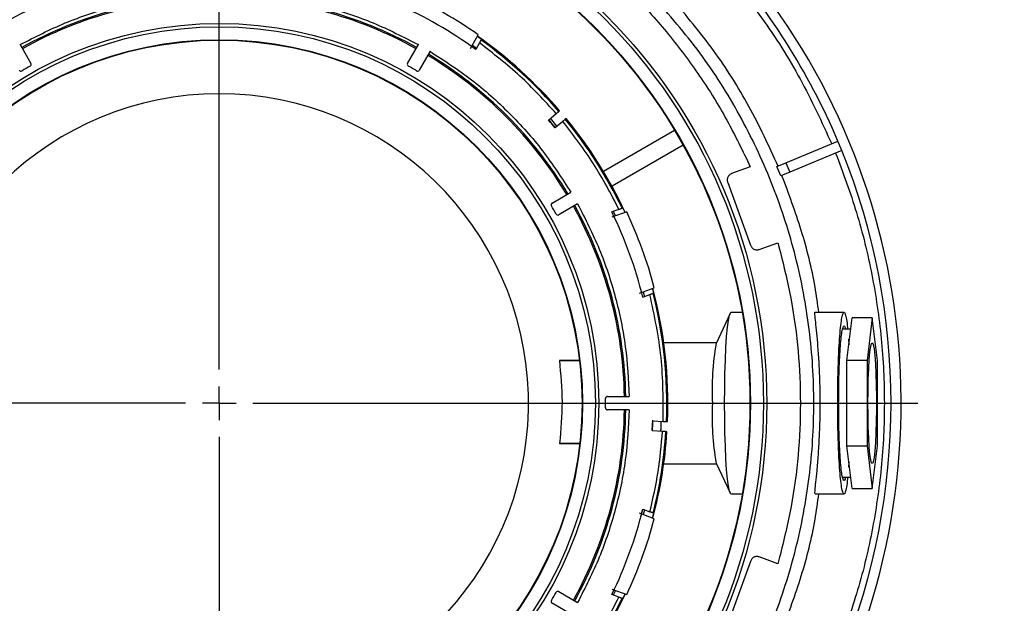
# Model space of a CAD drawing. Units: millimetres. Extents: x -2767 to -2244, y -5528 to -5146.
# Drawn here: x -2522 to -2512, y -5486 to -5481 of the extents above; entities that cross this region are included whole.
import ezdxf

# ---------------------------------------------------------------- set-up
doc = ezdxf.new("R2010")
doc.units = ezdxf.units.MM
doc.layers.add('BORDER', color=7, linetype='Continuous')
doc.styles.add('SLDTEXTSTYLE2', font='TXT', dxfattribs={"width": 0.75})
doc.dimstyles.new('SLDDIMSTYLE3', dxfattribs={"dimtxt": 3.5, "dimasz": 3.302, "dimexe": 0, "dimexo": 0.0625, "dimgap": 0.875, "dimtad": 1, "dimdec": 0, "dimlfac": 15, "dimrnd": 1e-09, "dimzin": 12, "dimdsep": 46, "dimtxsty": 'SLDTEXTSTYLE2', "dimsah": 1, "dimcen": 0.09, "dimadec": 0, "dimazin": 3, "dimtfac": 1, "dimtdec": 0, "dimtofl": 0, "dimtmove": 0, "dimatfit": 3, "dimfxl": 1, "dimfrac": 2, "dimtolj": 1, "dimtzin": 12, "dimarcsym": 0})

# ---------------------------------------------------------------- blocks, each defined once
blk = doc.blocks.new('*D94')
at = {"layer": 'BORDER', "color": 0, "lineweight": -2, "transparency": 16777216}
for p, q in [((-2588.1373, -5496.0243), (-2588.1373, -5463.0201)), ((-2439.4393, -5463.0201), (-2584.8353, -5463.0201)), ((-2436.1373, -5472.9576), (-2436.1373, -5463.0201))]:
    blk.add_line(p, q, dxfattribs=at)
at = {"layer": 'BORDER', "color": 0, "transparency": 16777216}
for points in [[(-2584.8353, -5462.4698), (-2584.8353, -5463.5704), (-2588.1373, -5463.0201)], [(-2439.4393, -5462.4698), (-2439.4393, -5463.5704), (-2436.1373, -5463.0201)]]:
    blk.add_solid(points, dxfattribs=at)
at = {"layer": 'Defpoints', "color": 0, "transparency": 16777216}
for p in [(-2588.1373, -5463.0201), (-2436.1373, -5473.0201), (-2588.1373, -5496.0868)]:
    blk.add_point(p, dxfattribs=at)
at = {"layer": 'BORDER', "color": 0, "transparency": 16777216, "insert": (-2513.0476, -5458.6451), "char_height": 3.5, "attachment_point": 2, "style": 'SLDTEXTSTYLE2'}
blk.add_mtext('\\A1;2280', dxfattribs=at)
blk = doc.blocks.new('SW_CENTERMARKSYMBOL_0')
at = {"layer": 'BORDER', "color": 0}
for p, q in [((0, 0.3333), (0, 6.9333)), ((0, 0), (0, 0.1667)), ((-0.3333, 0), (-6.9333, 0)), ((0, 0), (-0.1667, 0)), ((0, 0), (0, -0.1667)), ((0, 0), (0.1667, 0)), ((0.3333, 0), (6.9333, 0)), ((0, -0.3333), (0, -6.9333))]:
    blk.add_line(p, q, dxfattribs=at)

msp = doc.modelspace()

# ---------------------------------------------------------------- linework, layer by layer
at = {"color": 7, "linetype": 'Continuous', "lineweight": 25}
for p, q in [((-2517.47854, -5480.94358), (-2517.39991, -5480.80738)), ((-2517.36802, -5480.85214), (-2517.40878, -5480.82308)), ((-2521.94688, -5480.90388), (-2521.83947, -5481.08992)), ((-2518.10189, -5481.08992), (-2517.99448, -5480.90388)), ((-2517.45905, -5480.91001), (-2517.41828, -5480.9392)), ((-2517.38857, -5480.88775), (-2517.42601, -5480.9526)), ((-2517.37182, -5480.85874), (-2517.36802, -5480.85214)), ((-2517.87901, -5480.97055), (-2517.98642, -5481.15658)), ((-2516.70306, -5481.65296), (-2516.62645, -5481.58868)), ((-2516.60092, -5481.56725), (-2516.59289, -5481.56051)), ((-2516.56217, -5481.66528), (-2516.63879, -5481.72957)), ((-2516.52861, -5481.63712), (-2516.53664, -5481.64386)), ((-2516.15921, -5482.16015), (-2515.45326, -5481.75256)), ((-2515.36718, -5481.90165), (-2516.07314, -5482.30923)), ((-2514.34762, -5482.07682), (-2513.83079, -5481.86274)), ((-2513.79252, -5481.95513), (-2514.30935, -5482.16921)), ((-2514.70167, -5482.11665), (-2514.88592, -5482.18372)), ((-2514.72919, -5482.05573), (-2514.73248, -5482.05692)), ((-2514.72919, -5482.05573), (-2514.70167, -5482.11665)), ((-2514.43698, -5482.11384), (-2514.34762, -5482.07682)), ((-2514.39871, -5482.20622), (-2514.43698, -5482.11384)), ((-2514.34762, -5482.07682), (-2514.30935, -5482.16921)), ((-2514.30935, -5482.16921), (-2514.39871, -5482.20622)), ((-2514.92428, -5482.27287), (-2514.699, -5482.89183)), ((-2516.66717, -5482.47583), (-2516.48114, -5482.36842)), ((-2516.41447, -5482.48389), (-2516.60051, -5482.5913)), ((-2515.92706, -5482.56266), (-2516.07483, -5482.61645)), ((-2516.00424, -5482.53754), (-2516.0746, -5482.56315)), ((-2516.06006, -5482.55786), (-2516.03842, -5482.60301)), ((-2515.9656, -5482.52348), (-2515.97275, -5482.52608)), ((-2515.94403, -5482.56874), (-2515.9656, -5482.52348)), ((-2514.6123, -5482.93547), (-2514.42805, -5482.86841)), ((-2514.42805, -5482.86841), (-2514.40997, -5482.93277)), ((-2514.40997, -5482.93277), (-2514.41326, -5482.93397)), ((-2515.80122, -5483.3682), (-2515.65344, -5483.31441)), ((-2515.76678, -5483.40888), (-2515.69642, -5483.38326)), ((-2515.76471, -5483.35502), (-2515.75225, -5483.40359)), ((-2515.65778, -5483.3692), (-2515.67033, -5483.32074)), ((-2515.66494, -5483.37181), (-2515.65778, -5483.3692)), ((-2514.90227, -5483.57004), (-2515.04029, -5483.86672)), ((-2514.78148, -5483.56009), (-2514.89296, -5483.56009)), ((-2513.7705, -5483.56009), (-2514.05895, -5483.56009)), ((-2513.71627, -5483.825), (-2513.69069, -5483.61331)), ((-2513.49118, -5483.61331), (-2513.69069, -5483.61331)), ((-2513.49118, -5483.61331), (-2513.54234, -5484.0367)), ((-2513.44003, -5484.0367), (-2513.49118, -5483.61331)), ((-2513.7044, -5483.72676), (-2513.78521, -5483.72676)), ((-2515.0372, -5483.86009), (-2515.55967, -5483.86009)), ((-2513.74185, -5484.0367), (-2513.71627, -5483.825)), ((-2513.72608, -5483.82419), (-2513.72289, -5483.87981)), ((-2516.40475, -5484.03168), (-2516.59585, -5484.03501)), ((-2516.59585, -5484.03501), (-2516.39586, -5484.03501)), ((-2513.54234, -5484.0367), (-2513.74185, -5484.0367)), ((-2513.74185, -5484.46009), (-2513.74185, -5484.0367)), ((-2513.54234, -5484.0367), (-2513.54234, -5484.88348)), ((-2513.44003, -5484.88348), (-2513.44003, -5484.0367)), ((-2516.11763, -5484.39342), (-2515.90281, -5484.39342)), ((-2513.74185, -5484.88348), (-2513.74185, -5484.46009)), ((-2515.90281, -5484.52676), (-2516.11763, -5484.52676)), ((-2515.67131, -5484.62679), (-2515.67767, -5484.72601)), ((-2515.66644, -5484.6356), (-2515.56657, -5484.64083)), ((-2515.53328, -5484.64257), (-2515.52281, -5484.64312)), ((-2515.5718, -5484.74069), (-2515.67168, -5484.73546)), ((-2515.52805, -5484.74299), (-2515.53852, -5484.74244)), ((-2516.59266, -5484.85896), (-2516.40081, -5484.8623)), ((-2516.39284, -5484.85896), (-2516.59266, -5484.85896)), ((-2513.71627, -5485.09517), (-2513.74185, -5484.88348)), ((-2513.74185, -5484.88348), (-2513.54234, -5484.88348)), ((-2513.54234, -5484.88348), (-2513.49118, -5485.30687)), ((-2513.49118, -5485.30687), (-2513.44003, -5484.88348)), ((-2513.72289, -5485.04036), (-2513.72608, -5485.09598)), ((-2515.55967, -5485.06009), (-2515.0372, -5485.06009)), ((-2515.04029, -5485.05345), (-2514.90227, -5485.35014)), ((-2513.69069, -5485.30687), (-2513.71627, -5485.09517)), ((-2513.78521, -5485.19342), (-2513.7044, -5485.19342)), ((-2513.69069, -5485.30687), (-2513.49118, -5485.30687)), ((-2514.89296, -5485.36009), (-2514.78148, -5485.36009)), ((-2514.058, -5485.36009), (-2513.7705, -5485.36009)), ((-2515.78231, -5485.57156), (-2515.77142, -5485.51758)), ((-2515.76678, -5485.5113), (-2515.69642, -5485.53691)), ((-2515.75225, -5485.51659), (-2515.76469, -5485.56509)), ((-2515.65344, -5485.60576), (-2515.80122, -5485.55198)), ((-2515.67035, -5485.59951), (-2515.65778, -5485.55097)), ((-2515.65778, -5485.55097), (-2515.66494, -5485.54837)), ((-2514.42805, -5486.05177), (-2514.6123, -5485.98471)), ((-2514.40997, -5485.9874), (-2514.42805, -5486.05177)), ((-2514.41326, -5485.98621), (-2514.40997, -5485.9874)), ((-2514.699, -5486.02834), (-2514.92428, -5486.6473)), ((-2516.07483, -5486.30373), (-2515.92706, -5486.35752)), ((-2516.07286, -5486.35079), (-2516.04776, -5486.30088)), ((-2516.03839, -5486.3171), (-2516.06006, -5486.36232)), ((-2516.60051, -5486.32888), (-2516.41447, -5486.43629)), ((-2516.00424, -5486.38264), (-2516.0746, -5486.35702)), ((-2515.97275, -5486.39409), (-2515.9656, -5486.3967)), ((-2515.9656, -5486.3967), (-2515.94406, -5486.3515)), ((-2516.48114, -5486.55176), (-2516.66717, -5486.44435))]:
    msp.add_line(p, q, dxfattribs=at)
at = {"color": 7, "linetype": 'Continuous', "lineweight": 25, "flags": 128}
for points in [[(-2516.70134, -5481.65152), (-2516.66898, -5481.68964), (-2516.63706, -5481.72812)], [(-2516.61923, -5481.71316), (-2516.67163, -5481.65045), (-2516.68351, -5481.63656)], [(-2514.95574, -5484.46009), (-2514.95488, -5484.31195), (-2514.95234, -5484.16786), (-2514.94817, -5484.03174), (-2514.9425, -5483.9073), (-2514.93548, -5483.79794), (-2514.9273, -5483.70664), (-2514.91818, -5483.63589), (-2514.90837, -5483.58763), (-2514.89814, -5483.56316), (-2514.89296, -5483.56009)], [(-2513.53304, -5484.46009), (-2513.53218, -5484.33931), (-2513.52964, -5484.22348), (-2513.52553, -5484.11733), (-2513.52002, -5484.02521), (-2513.51332, -5483.9509), (-2513.50572, -5483.89744), (-2513.49752, -5483.86701), (-2513.48906, -5483.86086), (-2513.48069, -5483.87924), (-2513.47275, -5483.92141), (-2513.46556, -5483.98562), (-2513.45942, -5484.06927), (-2513.45459, -5484.16891), (-2513.45125, -5484.28047), (-2513.44954, -5484.39939), (-2513.44954, -5484.52079), (-2513.45125, -5484.63971), (-2513.45459, -5484.75127), (-2513.45942, -5484.85091), (-2513.46556, -5484.93455), (-2513.47275, -5484.99877), (-2513.48069, -5485.04093), (-2513.48906, -5485.05932), (-2513.49752, -5485.05317), (-2513.50572, -5485.02274), (-2513.51332, -5484.96928), (-2513.52002, -5484.89496), (-2513.52553, -5484.80285), (-2513.52964, -5484.6967), (-2513.53218, -5484.58087), (-2513.53304, -5484.46009)], [(-2514.89296, -5485.36009), (-2514.89814, -5485.35701), (-2514.90837, -5485.33255), (-2514.91818, -5485.28428), (-2514.9273, -5485.21354), (-2514.93548, -5485.12224), (-2514.9425, -5485.01288), (-2514.94817, -5484.88844), (-2514.95234, -5484.75232), (-2514.95488, -5484.60822), (-2514.95574, -5484.46009)]]:
    msp.add_lwpolyline(points, dxfattribs=at)
at = {"color": 7, "linetype": 'Continuous', "lineweight": 25}
for radius in [5.43333, 5.4, 5.27155, 5.26667, 3.76667, 3.73333, 3.60488, 3.6]:
    msp.add_circle((-2519.97068, -5484.46009), radius, dxfattribs=at)
for centre, radius, start, end in [((-2519.97068, -5484.46009), 6.76667, 108.948151, 280.351636), ((-2519.97068, -5484.46009), 6.76667, 289.57104, 71.051849), ((-2519.97068, -5484.46009), 6.66667, 22.929722, 42.119869), ((-2519.97068, -5484.46009), 4.46667, 114.862152, 125.137848), ((-2519.97068, -5484.46009), 4.03508, 90.94667, 119.05333), ((-2519.97068, -5484.46009), 4.02169, 90.949823, 119.050177), ((-2519.97068, -5484.46009), 4.03508, 60.94667, 89.05333), ((-2519.97068, -5484.46009), 4.02169, 60.949823, 89.050177), ((-2519.97068, -5484.46009), 4.46667, 54.862152, 65.137848), ((-2519.97068, -5484.46009), 4.33333, 114.039307, 125.960693), ((-2519.97068, -5484.46009), 4.33333, 54.039307, 65.960693), ((-2519.97068, -5484.46009), 4.45163, 40.643551, 54.844491), ((-2519.97068, -5484.46009), 4.44115, 40.64507, 54.184514), ((-2519.97068, -5484.46009), 4.02169, 30.949823, 59.050177), ((-2519.97068, -5484.46009), 4.03508, 30.94667, 59.05333), ((-2519.97068, -5484.46009), 3.83333, 119.30609, 120.69391), ((-2521.85679, -5481.09992), 0.02, 299.30609, 30), ((-2518.08457, -5481.09992), 0.02, 150, 240.69391), ((-2519.97068, -5484.46009), 3.83333, 59.30609, 60.69391), ((-2521.93762, -5481.14658), 0.02, 210, 300.69391), ((-2518.00374, -5481.14658), 0.02, 239.30609, 330), ((-2519.97068, -5484.46009), 3.06933, 273.300393, 266.699607), ((-2519.97068, -5484.46009), 4.30781, 39.334963, 40.665037), ((-2519.97068, -5484.46009), 4.44115, 25.815486, 39.35493), ((-2519.97068, -5484.46009), 4.45163, 25.168946, 39.356449), ((-2519.97068, -5484.46009), 6.66667, 22.070278, 22.929722), ((-2519.97068, -5484.46009), 6.66667, 337.929722, 22.070278), ((-2516.65717, -5482.49315), 0.02, 120, 210.69391), ((-2519.97068, -5484.46009), 3.83333, 29.30609, 30.69391), ((-2519.97068, -5484.46009), 4.02169, 0.949823, 29.050177), ((-2519.97068, -5484.46009), 4.03508, 0.94667, 29.05333), ((-2516.61051, -5482.57398), 0.02, 209.30609, 300), ((-2519.97068, -5484.46009), 4.33333, 14.039307, 25.960693), ((-2519.97068, -5484.46009), 4.46667, 14.862152, 25.137848), ((-2519.97068, -5484.46009), 4.45163, 357.643551, 14.84353), ((-2519.97068, -5484.46009), 4.44115, 357.64507, 14.184514), ((-2512.42637, -5484.32151), 2.65319, 170.130067, 182.993948), ((-2516.11763, -5484.41342), 0.02, 90, 180.69391), ((-2519.97068, -5484.46009), 3.83333, 359.30609, 0.69391), ((-2512.42637, -5484.59867), 2.65319, 177.006052, 189.869933), ((-2519.97068, -5484.46009), 4.02169, 330.949823, 359.050177), ((-2519.97068, -5484.46009), 4.03508, 330.94667, 359.05333), ((-2516.11763, -5484.50676), 0.02, 179.30609, 270), ((-2519.97068, -5484.46009), 4.30781, 356.334963, 357.665037), ((-2519.97068, -5484.46009), 4.45163, 345.165586, 356.356449), ((-2519.97068, -5484.46009), 4.44115, 345.815486, 356.35493), ((-2519.97068, -5484.46009), 4.33333, 334.039307, 345.960693), ((-2519.97068, -5484.46009), 4.46667, 334.862152, 345.137848), ((-2516.65717, -5486.42703), 0.02, 149.30609, 240), ((-2519.97068, -5484.46009), 3.83333, 329.30609, 330.69391), ((-2516.61051, -5486.3462), 0.02, 60, 150.69391), ((-2519.97068, -5484.46009), 4.44115, 320.64507, 334.184514), ((-2519.97068, -5484.46009), 4.45163, 320.643551, 334.832962)]:
    msp.add_arc(centre, radius, start, end, dxfattribs=at)
for points in [[(-2516.69267, -5479.71574), (-2516.55388, -5479.81702), (-2516.27631, -5480.01957), (-2515.89649, -5480.369), (-2515.54707, -5480.74824), (-2515.23426, -5481.1582), (-2514.9561, -5481.59293), (-2514.80483, -5481.90146), (-2514.72919, -5482.05573)], [(-2515.63828, -5488.46513), (-2515.47872, -5488.27957), (-2515.15959, -5487.90845), (-2514.77313, -5487.28194), (-2514.46214, -5486.61629), (-2514.23753, -5485.91614), (-2514.10112, -5485.19382), (-2514.05546, -5484.46009), (-2514.10112, -5483.72636), (-2514.23753, -5483.00404), (-2514.46214, -5482.30389), (-2514.77313, -5481.63824), (-2515.15959, -5481.01172), (-2515.47872, -5480.64061), (-2515.63828, -5480.45505)], [(-2514.42462, -5482.10872), (-2514.51685, -5481.90958), (-2514.70132, -5481.51131), (-2515.05495, -5480.95337), (-2515.33639, -5480.61657), (-2515.4771, -5480.44816)], [(-2516.62645, -5481.58868), (-2516.74314, -5481.46063), (-2516.97653, -5481.20453), (-2517.25123, -5480.99334), (-2517.38857, -5480.88775)], [(-2516.00424, -5482.53754), (-2516.08437, -5482.38395), (-2516.24465, -5482.07675), (-2516.45633, -5481.80244), (-2516.56217, -5481.66528)], [(-2514.88592, -5482.18372), (-2514.89008, -5482.18552), (-2514.89841, -5482.18912), (-2514.90919, -5482.19758), (-2514.91813, -5482.20789), (-2514.92478, -5482.21983), (-2514.92888, -5482.23286), (-2514.93022, -5482.24644), (-2514.92895, -5482.26009), (-2514.92584, -5482.26861), (-2514.92428, -5482.27287)], [(-2514.699, -5482.89183), (-2514.69745, -5482.8961), (-2514.69436, -5482.90463), (-2514.68655, -5482.9159), (-2514.6768, -5482.92544), (-2514.66528, -5482.93278), (-2514.65252, -5482.93766), (-2514.63905, -5482.93981), (-2514.62535, -5482.93936), (-2514.61665, -5482.93677), (-2514.6123, -5482.93547)], [(-2514.40997, -5482.93277), (-2514.36875, -5483.09957), (-2514.28632, -5483.43315), (-2514.21996, -5483.94497), (-2514.19607, -5484.46009), (-2514.21996, -5484.97521), (-2514.28632, -5485.48703), (-2514.36875, -5485.82061), (-2514.40997, -5485.9874)], [(-2515.56657, -5484.64083), (-2515.56555, -5484.4289), (-2515.56351, -5484.00503), (-2515.65211, -5483.59052), (-2515.69642, -5483.38326)], [(-2516.59585, -5484.03501), (-2516.5828, -5484.17229), (-2516.55669, -5484.44684), (-2516.58067, -5484.72158), (-2516.59266, -5484.85896)], [(-2515.69642, -5485.53691), (-2515.66651, -5485.40564), (-2515.6067, -5485.14309), (-2515.58343, -5484.87483), (-2515.5718, -5484.74069)], [(-2514.6123, -5485.98471), (-2514.61665, -5485.98341), (-2514.62535, -5485.98081), (-2514.63905, -5485.98037), (-2514.65252, -5485.98251), (-2514.66528, -5485.98739), (-2514.6768, -5485.99474), (-2514.68655, -5486.00428), (-2514.69436, -5486.01555), (-2514.69745, -5486.02408), (-2514.699, -5486.02834)], [(-2516.56217, -5487.25489), (-2516.45633, -5487.11774), (-2516.24465, -5486.84343), (-2516.08437, -5486.53623), (-2516.00424, -5486.38264)]]:
    msp.add_open_spline(points, degree=3, dxfattribs=at)
for points, knots in [([(-2515.03564, -5480.07769), (-2514.88286, -5480.26143), (-2514.5772, -5480.62904), (-2514.1931, -5481.23733), (-2513.9926, -5481.67134), (-2513.89238, -5481.88826)], [0, 0, 0, 0, 0.3332547, 0.6667529, 1, 1, 1, 1]), ([(-2521.94688, -5480.90388), (-2521.79912, -5480.82842), (-2521.5025, -5480.67692), (-2521.02596, -5480.52173), (-2520.53566, -5480.41786), (-2520.20303, -5480.40075), (-2520.03734, -5480.39222)], [0, 0, 0, 0, 0.2490566, 0.5, 0.7509434, 1, 1, 1, 1]), ([(-2519.90401, -5480.39222), (-2519.73832, -5480.40075), (-2519.40569, -5480.41786), (-2518.9154, -5480.52173), (-2518.43886, -5480.67692), (-2518.14223, -5480.82842), (-2517.99448, -5480.90388)], [0, 0, 0, 0, 0.2490566, 0.5, 0.7509434, 1, 1, 1, 1]), ([(-2517.38857, -5480.88775), (-2517.38668, -5480.88448), (-2517.3829, -5480.87793), (-2517.37786, -5480.8692), (-2517.37407, -5480.86264), (-2517.37214, -5480.85928), (-2517.37191, -5480.85889), (-2517.37182, -5480.85874)], [0, 0, 0, 0, 0.2185179, 0.4370541, 0.6550598, 0.8719839, 1, 1, 1, 1]), ([(-2517.87901, -5480.97055), (-2517.73978, -5481.06077), (-2517.46027, -5481.24191), (-2517.0876, -5481.57701), (-2516.7525, -5481.94968), (-2516.57136, -5482.22919), (-2516.48114, -5482.36842)], [0, 0, 0, 0, 0.2490566, 0.5, 0.7509434, 1, 1, 1, 1]), ([(-2516.62645, -5481.58868), (-2516.62358, -5481.58627), (-2516.61784, -5481.58145), (-2516.61018, -5481.57503), (-2516.60441, -5481.57018), (-2516.60141, -5481.56767), (-2516.60105, -5481.56737), (-2516.60092, -5481.56725)], [0, 0, 0, 0, 0.2171203, 0.4342408, 0.6513549, 0.8684558, 1, 1, 1, 1]), ([(-2516.53664, -5481.64386), (-2516.53697, -5481.64414), (-2516.53764, -5481.64469), (-2516.54217, -5481.6485), (-2516.54875, -5481.65402), (-2516.55584, -5481.65997), (-2516.56044, -5481.66383), (-2516.56217, -5481.66528)], [0, 0, 0, 0, 0.217086, 0.4341718, 0.651264, 0.8683694, 1, 1, 1, 1]), ([(-2513.85411, -5481.98064), (-2513.78112, -5482.1759), (-2513.63412, -5482.56915), (-2513.48519, -5483.1856), (-2513.39132, -5483.81811), (-2513.36033, -5484.46009), (-2513.39132, -5485.10206), (-2513.48519, -5485.73458), (-2513.63412, -5486.35103), (-2513.78112, -5486.74428), (-2513.85411, -5486.93953)], [0, 0, 0, 0, 0.1229691, 0.2476627, 0.373533, 0.5, 0.626467, 0.7523373, 0.8770309, 1, 1, 1, 1]), ([(-2514.02128, -5483.56009), (-2514.03241, -5483.47637), (-2514.06895, -5483.20138), (-2514.18597, -5482.74404), (-2514.31955, -5482.38208), (-2514.38635, -5482.2011)], [0, 0, 0, 0, 0.1795671, 0.5897836, 1, 1, 1, 1]), ([(-2516.41447, -5482.48389), (-2516.33901, -5482.63164), (-2516.18751, -5482.92827), (-2516.03232, -5483.40481), (-2515.92845, -5483.8951), (-2515.91134, -5484.22773), (-2515.90281, -5484.39342)], [0, 0, 0, 0, 0.24905658, 0.5, 0.75094342, 1, 1, 1, 1]), ([(-2516.00424, -5482.53754), (-2516.00068, -5482.53625), (-2515.99357, -5482.53366), (-2515.98411, -5482.53022), (-2515.97699, -5482.52762), (-2515.97335, -5482.5263), (-2515.97291, -5482.52614), (-2515.97275, -5482.52608)], [0, 0, 0, 0, 0.21851788, 0.43705405, 0.65505979, 0.87198392, 1, 1, 1, 1]), ([(-2515.66494, -5483.37181), (-2515.66534, -5483.37195), (-2515.66616, -5483.37225), (-2515.67171, -5483.37427), (-2515.67976, -5483.3772), (-2515.68852, -5483.38039), (-2515.69423, -5483.38247), (-2515.69642, -5483.38326)], [0, 0, 0, 0, 0.2157237, 0.4314293, 0.6476532, 0.8649458, 1, 1, 1, 1]), ([(-2514.058, -5485.3556), (-2514.0586, -5485.3566), (-2514.06081, -5485.3603), (-2514.05836, -5485.32603), (-2514.05082, -5485.25023), (-2514.03858, -5485.13045), (-2514.02523, -5484.97643), (-2514.01416, -5484.80054), (-2514.0072, -5484.60927), (-2514.00562, -5484.40992), (-2514.00997, -5484.21124), (-2514.01972, -5484.02326), (-2514.03231, -5483.85949), (-2514.04485, -5483.72683), (-2514.05462, -5483.63044), (-2514.06091, -5483.56625), (-2514.05956, -5483.56078), (-2514.05896, -5483.55832)], [0, 0, 0, 0, 0.0267802, 0.0985478, 0.1668314, 0.2352592, 0.307432, 0.3795639, 0.4479305, 0.5162693, 0.5883238, 0.6600791, 0.7283673, 0.7968312, 0.8690863, 0.9411646, 1, 1, 1, 1]), ([(-2513.83328, -5484.46009), (-2513.83305, -5484.40118), (-2513.83258, -5484.28338), (-2513.82885, -5484.11345), (-2513.82304, -5483.95685), (-2513.81518, -5483.81959), (-2513.8056, -5483.70694), (-2513.79468, -5483.62325), (-2513.78282, -5483.57166), (-2513.77051, -5483.55441), (-2513.75815, -5483.57124), (-2513.74641, -5483.62491), (-2513.73833, -5483.67883), (-2513.73477, -5483.72169), (-2513.73435, -5483.72676)], [0, 0, 0, 0, 0.0898156, 0.1796312, 0.2694469, 0.3592625, 0.4490781, 0.5388937, 0.6287093, 0.7185249, 0.8083406, 0.8981562, 0.9879718, 1, 1, 1, 1]), ([(-2513.75579, -5485.19342), (-2513.75721, -5485.20015), (-2513.76195, -5485.22267), (-2513.77052, -5485.23065), (-2513.78099, -5485.21715), (-2513.7911, -5485.17289), (-2513.8004, -5485.10168), (-2513.80856, -5485.00569), (-2513.81525, -5484.88877), (-2513.82023, -5484.75537), (-2513.82329, -5484.61062), (-2513.82432, -5484.46009), (-2513.82329, -5484.30955), (-2513.82023, -5484.16481), (-2513.81525, -5484.0314), (-2513.80856, -5483.9145), (-2513.8004, -5483.81842), (-2513.7911, -5483.74757), (-2513.781, -5483.70198), (-2513.774, -5483.69628), (-2513.7705, -5483.69342)], [0, 0, 0, 0, 0.0244676, 0.0818518, 0.1392361, 0.1966204, 0.2540046, 0.3113889, 0.3687731, 0.4261574, 0.4835417, 0.5409259, 0.5983102, 0.6556944, 0.7130787, 0.770463, 0.8278472, 0.8852315, 0.9426157, 1, 1, 1, 1]), ([(-2513.7705, -5483.69342), (-2513.76697, -5483.69496), (-2513.76195, -5483.69714), (-2513.75721, -5483.71994), (-2513.75579, -5483.72676)], [0, 0, 0, 0, 0.7010749, 1, 1, 1, 1]), ([(-2513.73435, -5485.19342), (-2513.73477, -5485.19848), (-2513.73833, -5485.24135), (-2513.74641, -5485.29527), (-2513.75815, -5485.34893), (-2513.77051, -5485.36577), (-2513.78282, -5485.34852), (-2513.79468, -5485.29693), (-2513.8056, -5485.21324), (-2513.81518, -5485.10059), (-2513.82304, -5484.96333), (-2513.82885, -5484.80672), (-2513.83258, -5484.6368), (-2513.83305, -5484.51899), (-2513.83328, -5484.46009)], [0, 0, 0, 0, 0.0120282, 0.1018438, 0.1916594, 0.2814751, 0.3712907, 0.4611063, 0.5509219, 0.6407375, 0.7305531, 0.8203688, 0.9101844, 1, 1, 1, 1]), ([(-2515.90281, -5484.52676), (-2515.91134, -5484.69244), (-2515.92845, -5485.02507), (-2516.03232, -5485.51537), (-2516.18751, -5485.99191), (-2516.33901, -5486.28853), (-2516.41447, -5486.43629)], [0, 0, 0, 0, 0.2490566, 0.5, 0.7509434, 1, 1, 1, 1]), ([(-2515.58738, -5484.63974), (-2515.58801, -5484.66795), (-2515.58882, -5484.70447), (-2515.59082, -5484.73315), (-2515.59128, -5484.73967)], [0, 0, 0, 0, 0.7724976, 1, 1, 1, 1]), ([(-2515.56657, -5484.64083), (-2515.56282, -5484.64103), (-2515.55534, -5484.64142), (-2515.54536, -5484.64194), (-2515.53783, -5484.64234), (-2515.53393, -5484.64254), (-2515.53346, -5484.64256), (-2515.53328, -5484.64257)], [0, 0, 0, 0, 0.21712027, 0.43424076, 0.65135487, 0.86845577, 1, 1, 1, 1]), ([(-2515.53852, -5484.74244), (-2515.53895, -5484.74241), (-2515.53982, -5484.74237), (-2515.54573, -5484.74206), (-2515.55431, -5484.74161), (-2515.56355, -5484.74113), (-2515.56954, -5484.74081), (-2515.5718, -5484.74069)], [0, 0, 0, 0, 0.217086, 0.4341718, 0.651264, 0.8683694, 1, 1, 1, 1]), ([(-2514.38635, -5486.71907), (-2514.31955, -5486.5381), (-2514.18597, -5486.17614), (-2514.06895, -5485.7188), (-2514.03241, -5485.44381), (-2514.02128, -5485.36009)], [0, 0, 0, 0, 0.4102164, 0.8204329, 1, 1, 1, 1]), ([(-2515.66494, -5485.54837), (-2515.66534, -5485.54822), (-2515.66616, -5485.54793), (-2515.67171, -5485.54591), (-2515.67976, -5485.54297), (-2515.68852, -5485.53979), (-2515.69423, -5485.53771), (-2515.69642, -5485.53691)], [0, 0, 0, 0, 0.2157237, 0.4314293, 0.6476532, 0.8649458, 1, 1, 1, 1]), ([(-2516.00424, -5486.38264), (-2516.00068, -5486.38393), (-2515.99357, -5486.38652), (-2515.98411, -5486.38996), (-2515.97699, -5486.39255), (-2515.97335, -5486.39388), (-2515.97291, -5486.39404), (-2515.97275, -5486.39409)], [0, 0, 0, 0, 0.2185179, 0.4370541, 0.6550598, 0.8719839, 1, 1, 1, 1])]:
    msp.add_open_spline(points, degree=3, knots=knots, dxfattribs=at)

# ---------------------------------------------------------------- block references
at = {"layer": 'BORDER'}
msp.add_blockref('SW_CENTERMARKSYMBOL_0', (-2519.97068, -5484.46009), dxfattribs=at)

# ---------------------------------------------------------------- dimensions: what is measured, and where the dimension line sits
dim = msp.add_linear_dim(base=(-2588.13734, -5463.02009), p1=(-2436.13734, -5473.02009), p2=(-2588.13734, -5496.08676), dimstyle='SLDDIMSTYLE3', dxfattribs=at)
dim.commit()
dim.dimension.update_dxf_attribs({"geometry": '*D94', "text_midpoint": (-2513.04759, -5463.02009), "dimtype": 160})

doc.saveas('drawing.dxf')
